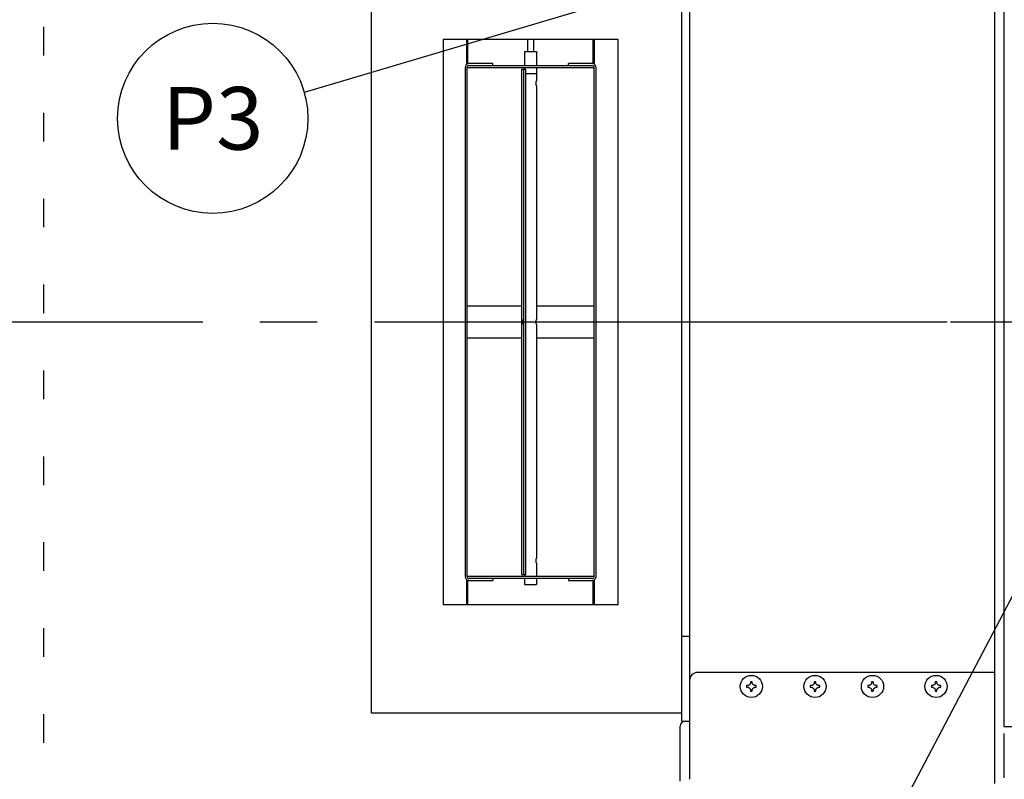
# Model space of a CAD drawing. Extents: x 0 to 411, y 0 to 262.
# Drawn here: x 43 to 74, y 175 to 198 of the extents above; entities that cross this region are included whole.
import ezdxf
from ezdxf.enums import TextEntityAlignment as Align

# ---------------------------------------------------------------- set-up
doc = ezdxf.new("R2010")
doc.units = 0
doc.header["$LTSCALE"] = 12
doc.header["$MEASUREMENT"] = 0
for name, pattern in [('C_CENTER_L', [3.45, 1.5, -0.15, 0.15, -0.15, 1.5]), ('C_DASHED_M', [0.225, 0.075, -0.15]), ('C_SOLID_L', [0]), ('C_SOLID_M', [0])]:
    doc.linetypes.add(name, pattern=pattern)
doc.layers.get('0').update_dxf_attribs({"linetype": 'C_SOLID_M'})
doc.layers.get('Defpoints').update_dxf_attribs({"linetype": 'CONTINUOUS'})
doc.styles.get("Standard").update_dxf_attribs({"font": 'romans.shx'})
doc.dimstyles.get("Standard").update_dxf_attribs({"dimscale": 12, "dimtxt": 0.16, "dimasz": 0.18, "dimexe": 0.18, "dimexo": 0.06, "dimgap": 0.09, "dimtad": 0, "dimtih": 1, "dimtoh": 1, "dimdec": 3, "dimdsep": 46, "dimlunit": 5, "dimtxsty": 'Standard', "dimcen": 0.09, "dimaunit": 1, "dimadec": 0, "dimazin": 2, "dimtfac": 1, "dimtdec": 3, "dimtmove": 0, "dimatfit": 3, "dimfxl": 1, "dimfrac": 2, "dimtolj": 1, "dimtzin": 0, "dimarcsym": 0})

# ---------------------------------------------------------------- blocks, each defined once
blk = doc.blocks.new('*D1377')
at = {"color": 0, "linetype": 'Continuous', "lineweight": -2}
for p, q in [((35.609, 202.596), (35.609, 204.756)), ((64.094, 200.436), (33.449, 200.436)), ((35.609, 200.436), (35.609, 200.111)), ((35.609, 188.947), (35.609, 189.271)), ((35.581, 188.947), (37.769, 188.947)), ((35.609, 186.787), (35.609, 184.627))]:
    blk.add_line(p, q, dxfattribs=at).dxf.unprotected_set("ltscale", 0)
at = {"color": 0}
for points in [[(35.249, 202.596), (35.969, 202.596), (35.609, 200.436)], [(35.969, 186.787), (35.249, 186.787), (35.609, 188.947)]]:
    blk.add_solid(points, dxfattribs=at)
at = {"layer": 'Defpoints', "color": 0}
for p in [(64.814, 200.436), (34.861, 188.947), (35.609, 188.947)]:
    blk.add_point(p, dxfattribs=at)
at = {"color": 0, "insert": (35.609, 194.691), "char_height": 1.92, "attachment_point": 5}
blk.add_mtext('\\A1; 11 1/2"\\PCHEMICAL\\P  PORTS', dxfattribs=at)
blk = doc.blocks.new('*D1378')
at = {"color": 0, "linetype": 'Continuous', "lineweight": -2}
for p, q in [((26.902, 210.191), (24.742, 210.191)), ((24.742, 210.191), (24.742, 199.451)), ((83.104, 199.451), (22.582, 199.451)), ((24.742, 197.291), (24.742, 191.107)), ((34.141, 188.947), (22.582, 188.947))]:
    blk.add_line(p, q, dxfattribs=at).dxf.unprotected_set("ltscale", 0)
at = {"color": 0}
for points in [[(25.102, 197.291), (24.382, 197.291), (24.742, 199.451)], [(24.382, 191.107), (25.102, 191.107), (24.742, 188.947)]]:
    blk.add_solid(points, dxfattribs=at)
at = {"layer": 'Defpoints', "color": 0}
for p in [(83.824, 199.451), (24.742, 188.947), (34.861, 188.947)]:
    blk.add_point(p, dxfattribs=at)
at = {"color": 0, "insert": (33.885, 210.191), "char_height": 1.92, "attachment_point": 5}
blk.add_mtext('\\A1;10 1/2"', dxfattribs=at)
blk = doc.blocks.new('*D1387')
at = {"color": 0, "linetype": 'Continuous', "lineweight": -2}
for p, q in [((21.717, 217.722), (19.557, 217.722)), ((19.557, 217.722), (19.557, 201.346)), ((76.106, 201.346), (17.397, 201.346)), ((19.557, 199.186), (19.557, 191.107)), ((32.03, 188.947), (17.397, 188.947))]:
    blk.add_line(p, q, dxfattribs=at).dxf.unprotected_set("ltscale", 0)
at = {"color": 0}
for points in [[(19.917, 199.186), (19.197, 199.186), (19.557, 201.346)], [(19.197, 191.107), (19.917, 191.107), (19.557, 188.947)]]:
    blk.add_solid(points, dxfattribs=at)
at = {"layer": 'Defpoints', "color": 0}
for p in [(76.826, 201.346), (19.557, 188.947), (32.75, 188.947)]:
    blk.add_point(p, dxfattribs=at)
at = {"color": 0, "insert": (28.7, 217.722), "char_height": 1.92, "attachment_point": 5}
blk.add_mtext('\\A1;12 3/8"\\P DWER', dxfattribs=at)

msp = doc.modelspace()

# ---------------------------------------------------------------- linework, layer by layer
at = {"color": 20, "linetype": 'C_DASHED_M'}
msp.add_line((44.0919, 151.4227), (44.0919, 201.5563), dxfattribs=at)
at = {"color": 160, "linetype": 'Continuous'}
for p, q in [((64.138, 176.3991), (64.138, 201.5205)), ((64.3855, 201.5471), (64.3855, 174.5716)), ((74.2607, 201.5563), (74.2607, 176.229)), ((54.3856, 176.6495), (54.3856, 201.2438)), ((73.9667, 201.2444), (73.9667, 174.442)), ((73.9667, 177.9291), (64.6355, 177.9291)), ((64.138, 176.6495), (54.3856, 176.6495)), ((64.138, 176.3991), (64.3855, 176.3991)), ((64.091, 174.5131), (64.091, 176.2461)), ((74.2607, 176.229), (74.5357, 176.229)), ((74.2757, 174.615), (74.2757, 176.012))]:
    msp.add_line(p, q, dxfattribs=at)
for p, q in [((66.689, 200.4471), (52.2748, 196.1573)), ((84.5733, 199.4513), (70.6708, 172.9979))]:
    msp.add_line(p, q).dxf.unprotected_set("ltscale", 0)
at = {"color": 20, "linetype": 'Continuous'}
for p, q in [((56.6356, 197.8218), (56.6356, 180.0715)), ((62.1357, 197.8218), (56.6356, 197.8218)), ((62.1357, 180.0715), (62.1357, 197.8218)), ((57.3856, 196.9467), (57.3856, 180.9465)), ((57.3856, 196.9467), (61.3857, 196.9467)), ((61.3857, 180.9465), (61.3857, 196.9467)), ((61.3857, 180.9465), (57.3856, 180.9465)), ((56.6356, 180.0715), (62.1357, 180.0715))]:
    msp.add_line(p, q, dxfattribs=at)
at = {"linetype": 'Continuous'}
for p, q in [((57.3856, 197.0481), (57.3856, 197.8218)), ((57.4166, 197.0619), (57.4166, 197.8252)), ((59.2894, 197.8252), (59.2894, 197.4467)), ((59.482, 197.8252), (59.482, 197.4467)), ((61.3547, 197.064), (61.3547, 197.8252)), ((61.3857, 197.8218), (61.3857, 197.0507)), ((59.1982, 197.4467), (59.1982, 197.0092)), ((59.1982, 197.4467), (59.5731, 197.4467)), ((59.5732, 197.4467), (59.5732, 197.0092)), ((57.3266, 196.9462), (57.3266, 180.947)), ((58.1977, 197.0682), (57.4487, 197.0682)), ((57.4487, 197.0092), (61.3227, 197.0092)), ((58.1977, 197.0092), (58.1977, 197.0682)), ((59.103, 196.8842), (59.103, 181.009)), ((59.2344, 196.8842), (59.103, 196.8842)), ((59.1754, 181.009), (59.1754, 196.8842)), ((59.1982, 196.9467), (59.1982, 196.8842)), ((59.2344, 181.009), (59.2344, 196.8842)), ((59.5732, 196.9467), (59.5732, 196.5241)), ((60.5737, 197.0092), (60.5737, 197.0682)), ((61.3227, 197.0682), (60.5737, 197.0682)), ((61.4447, 180.947), (61.4447, 196.9462)), ((59.5732, 196.3694), (59.5732, 189.024)), ((59.103, 189.4467), (57.3856, 189.4467)), ((61.3857, 189.4467), (59.5732, 189.4467)), ((59.5732, 188.8693), (59.5732, 181.5239)), ((57.3856, 188.4466), (59.103, 188.4466)), ((59.5732, 188.4466), (61.3857, 188.4466)), ((59.5732, 181.3692), (59.5732, 180.9465)), ((57.3856, 180.0715), (57.3856, 180.8426)), ((57.4166, 180.068), (57.4166, 180.8293)), ((61.3227, 180.884), (57.4487, 180.884)), ((57.4487, 180.825), (58.1977, 180.825)), ((58.1977, 180.884), (58.1977, 180.825)), ((59.103, 181.009), (59.2344, 181.009)), ((59.1982, 181.009), (59.1982, 180.9465)), ((59.1982, 180.884), (59.1982, 180.6965)), ((59.5732, 180.884), (59.5732, 180.6965)), ((60.5737, 180.884), (60.5737, 180.825)), ((60.5737, 180.825), (61.3227, 180.825)), ((61.3547, 180.068), (61.3547, 180.8293)), ((61.3857, 180.8426), (61.3857, 180.0715)), ((59.1982, 180.6965), (59.5731, 180.6965)), ((64.138, 179.0701), (64.3855, 179.0701))]:
    msp.add_line(p, q, dxfattribs=at)
at = {"linetype": 'C_CENTER_L'}
msp.add_line((31.0809, 188.9471), (170.8876, 188.9471), dxfattribs=at)
at = {"linetype": 'Continuous', "flags": 128}
for points in [[(59.2344, 196.7587), (59.2392, 196.7587), (59.2441, 196.7587), (59.2465, 196.7587), (59.2489, 196.7587), (59.2514, 196.7587), (59.2538, 196.7587), (59.255, 196.7587), (59.2562, 196.7587), (59.2574, 196.7587), (59.2586, 196.7587), (59.2592, 196.7587), (59.2598, 196.7587), (59.2602, 196.7587), (59.2605, 196.7587), (59.2609, 196.7587), (59.2612, 196.7587), (59.262, 196.7587), (59.2627, 196.7587), (59.2635, 196.7587), (59.2642, 196.7587), (59.2672, 196.7587), (59.2702, 196.7587), (59.2731, 196.7587), (59.2761, 196.7587), (59.2791, 196.7587), (59.282, 196.7587), (59.285, 196.7587), (59.288, 196.7587), (59.2887, 196.7587), (59.2895, 196.7587), (59.2902, 196.7587), (59.291, 196.7587), (59.2913, 196.7587), (59.2917, 196.7587), (59.2921, 196.7587), (59.2925, 196.7587), (59.2934, 196.7587), (59.2942, 196.7587), (59.2959, 196.7587), (59.2976, 196.7587), (59.2992, 196.7587), (59.3009, 196.7587), (59.3043, 196.7587), (59.3076, 196.7587), (59.311, 196.7587), (59.3143, 196.7587), (59.316, 196.7587), (59.3177, 196.7587), (59.3194, 196.7587), (59.3211, 196.7587), (59.3227, 196.7587), (59.3244, 196.7587), (59.3253, 196.7587), (59.3261, 196.7587), (59.3265, 196.7587), (59.3269, 196.7587), (59.3274, 196.7587), (59.3278, 196.7587), (59.3282, 196.7587), (59.3287, 196.7587), (59.3291, 196.7587), (59.3296, 196.7587), (59.3305, 196.7587), (59.3314, 196.7587), (59.3332, 196.7587), (59.335, 196.7587), (59.3368, 196.7587), (59.3386, 196.7587), (59.3404, 196.7587), (59.3422, 196.7587), (59.3457, 196.7587), (59.3493, 196.7587), (59.3529, 196.7587), (59.3565, 196.7587), (59.3583, 196.7587), (59.3601, 196.7587), (59.3619, 196.7587), (59.3637, 196.7587), (59.3646, 196.7587), (59.3655, 196.7587), (59.366, 196.7587), (59.3664, 196.7587), (59.3669, 196.7587), (59.3673, 196.7587), (59.3683, 196.7587), (59.3692, 196.7587), (59.3701, 196.7587), (59.371, 196.7587), (59.3747, 196.7587), (59.3784, 196.7587), (59.382, 196.7587), (59.3857, 196.7587), (59.3894, 196.7587), (59.3931, 196.7587), (59.3967, 196.7587), (59.4004, 196.7587), (59.4013, 196.7587), (59.4023, 196.7587), (59.4032, 196.7587), (59.4041, 196.7587), (59.4045, 196.7587), (59.405, 196.7587), (59.4055, 196.7587), (59.4059, 196.7587), (59.4068, 196.7587), (59.4077, 196.7587), (59.4095, 196.7587), (59.4113, 196.7587), (59.4131, 196.7587), (59.4149, 196.7587), (59.4185, 196.7587), (59.4221, 196.7587), (59.4257, 196.7587), (59.4293, 196.7587), (59.4311, 196.7587), (59.4329, 196.7587), (59.4347, 196.7587), (59.4365, 196.7587), (59.4383, 196.7587), (59.4401, 196.7587), (59.441, 196.7587), (59.4419, 196.7587), (59.4423, 196.7587), (59.4428, 196.7587), (59.4432, 196.7587), (59.4437, 196.7587), (59.4441, 196.7587), (59.4445, 196.7587), (59.4449, 196.7587), (59.4453, 196.7587), (59.4462, 196.7587), (59.447, 196.7587), (59.4487, 196.7587), (59.4504, 196.7587), (59.452, 196.7587), (59.4537, 196.7587), (59.4554, 196.7587), (59.4571, 196.7587), (59.4604, 196.7587), (59.4638, 196.7587), (59.4672, 196.7587), (59.4705, 196.7587), (59.4722, 196.7587), (59.4739, 196.7587), (59.4755, 196.7587), (59.4772, 196.7587), (59.4781, 196.7587), (59.4789, 196.7587), (59.4793, 196.7587), (59.4797, 196.7587), (59.4801, 196.7587), (59.4805, 196.7587), (59.4812, 196.7587), (59.4819, 196.7587), (59.4827, 196.7587), (59.4834, 196.7587), (59.4864, 196.7587), (59.4894, 196.7587), (59.4923, 196.7587), (59.4953, 196.7587), (59.4983, 196.7587), (59.5013, 196.7587), (59.5042, 196.7587), (59.5072, 196.7587), (59.5079, 196.7587), (59.5087, 196.7587), (59.5094, 196.7587), (59.5102, 196.7587), (59.5105, 196.7587), (59.5109, 196.7587), (59.5113, 196.7587), (59.5116, 196.7587), (59.5122, 196.7587), (59.5128, 196.7587), (59.514, 196.7587), (59.5153, 196.7587), (59.5165, 196.7587), (59.5177, 196.7587), (59.5202, 196.7587), (59.5226, 196.7587), (59.5251, 196.7587), (59.5276, 196.7587), (59.5288, 196.7587), (59.53, 196.7587), (59.5312, 196.7587), (59.5325, 196.7587), (59.5337, 196.7587), (59.5349, 196.7587), (59.5355, 196.7587), (59.5362, 196.7587), (59.5365, 196.7587), (59.5368, 196.7587), (59.5371, 196.7587), (59.5374, 196.7587), (59.5376, 196.7587), (59.5379, 196.7587), (59.5381, 196.7587), (59.5383, 196.7587), (59.5388, 196.7587), (59.5392, 196.7587), (59.5401, 196.7587), (59.5411, 196.7587), (59.542, 196.7587), (59.5429, 196.7587), (59.5438, 196.7587), (59.5447, 196.7587), (59.5466, 196.7587), (59.5484, 196.7587), (59.5502, 196.7587), (59.5521, 196.7587), (59.553, 196.7587), (59.5539, 196.7587), (59.5548, 196.7587), (59.5558, 196.7587), (59.5562, 196.7587), (59.5567, 196.7587), (59.5569, 196.7587), (59.5571, 196.7587), (59.5572, 196.7587), (59.5574, 196.7587), (59.5576, 196.7587), (59.5579, 196.7587), (59.5582, 196.7587), (59.5585, 196.7587), (59.5596, 196.7587), (59.5608, 196.7587), (59.5619, 196.7587), (59.563, 196.7587), (59.5642, 196.7587), (59.5653, 196.7587), (59.5664, 196.7587), (59.5676, 196.7587), (59.5679, 196.7587), (59.5681, 196.7587), (59.5684, 196.7587), (59.5687, 196.7587), (59.5689, 196.7587), (59.569, 196.7587), (59.5691, 196.7587), (59.5692, 196.7587), (59.5692, 196.7587), (59.5693, 196.7587), (59.5695, 196.7587), (59.5697, 196.7587), (59.5699, 196.7587), (59.5701, 196.7587), (59.5705, 196.7587), (59.5709, 196.7587), (59.5713, 196.7587), (59.5716, 196.7587), (59.5724, 196.7587), (59.5732, 196.7587)], [(59.5732, 196.3688), (59.5736, 196.3703), (59.5717, 196.3735), (59.5683, 196.3812), (59.5672, 196.3872), (59.5648, 196.397), (59.5618, 196.4078), (59.5594, 196.4205), (59.5581, 196.4331), (59.5577, 196.4466), (59.5581, 196.4601), (59.5593, 196.4727), (59.5618, 196.4855), (59.5647, 196.4963), (59.5671, 196.5061), (59.5682, 196.5122), (59.5717, 196.52), (59.5736, 196.5232), (59.5732, 196.5247)], [(59.1392, 188.8687), (59.138, 188.8706), (59.1387, 188.8746), (59.1392, 188.8841), (59.1382, 188.8915), (59.1376, 188.9036), (59.1379, 188.9168), (59.1379, 188.9319), (59.1378, 188.9466), (59.1379, 188.9613), (59.1379, 188.9765), (59.1376, 188.9896), (59.1382, 189.0018), (59.1392, 189.0092), (59.1387, 189.0187), (59.138, 189.0227), (59.1392, 189.0246)], [(59.1392, 189.0246), (59.1404, 189.0227), (59.1398, 189.0187), (59.1392, 189.0092), (59.1402, 189.0018), (59.1408, 188.9896), (59.1406, 188.9765), (59.1405, 188.9613), (59.1407, 188.9466), (59.1405, 188.9319), (59.1406, 188.9168), (59.1408, 188.9036), (59.1402, 188.8915), (59.1392, 188.8841), (59.1398, 188.8746), (59.1404, 188.8706), (59.1392, 188.8687)], [(59.5732, 188.8687), (59.5736, 188.8702), (59.5717, 188.8734), (59.5683, 188.8811), (59.5672, 188.8871), (59.5648, 188.8969), (59.5618, 188.9077), (59.5594, 188.9204), (59.5581, 188.933), (59.5577, 188.9465), (59.5581, 188.96), (59.5593, 188.9726), (59.5618, 188.9854), (59.5647, 188.9962), (59.5671, 189.0061), (59.5682, 189.0121), (59.5717, 189.0199), (59.5736, 189.0231), (59.5732, 189.0246)], [(59.5732, 181.3686), (59.5736, 181.3701), (59.5717, 181.3733), (59.5683, 181.381), (59.5672, 181.387), (59.5648, 181.3968), (59.5618, 181.4076), (59.5594, 181.4203), (59.5581, 181.4329), (59.5577, 181.4464), (59.5581, 181.46), (59.5593, 181.4726), (59.5618, 181.4853), (59.5647, 181.4961), (59.5671, 181.506), (59.5682, 181.512), (59.5717, 181.5198), (59.5736, 181.523), (59.5732, 181.5245)], [(66.3, 177.6398), (66.2998, 177.6318), (66.2996, 177.6238), (66.2994, 177.6156), (66.2992, 177.6075), (66.299, 177.5992), (66.2989, 177.5909)], [(66.353, 177.6398), (66.3442, 177.64), (66.3353, 177.6401), (66.3265, 177.6401), (66.3177, 177.6401), (66.3089, 177.64), (66.3, 177.6398)], [(66.3541, 177.5909), (66.354, 177.5992), (66.3538, 177.6075), (66.3536, 177.6157), (66.3534, 177.6238), (66.3532, 177.6318), (66.353, 177.6398)], [(68.3, 177.6398), (68.2998, 177.6318), (68.2996, 177.6238), (68.2994, 177.6156), (68.2992, 177.6075), (68.299, 177.5992), (68.2989, 177.5909)], [(68.353, 177.6398), (68.3442, 177.64), (68.3353, 177.6401), (68.3265, 177.6401), (68.3177, 177.6401), (68.3089, 177.64), (68.3, 177.6398)], [(68.3541, 177.5909), (68.354, 177.5992), (68.3538, 177.6075), (68.3536, 177.6157), (68.3534, 177.6238), (68.3532, 177.6318), (68.353, 177.6398)], [(70.1055, 177.6398), (70.1053, 177.6318), (70.1051, 177.6238), (70.1049, 177.6156), (70.1047, 177.6075), (70.1045, 177.5992), (70.1044, 177.5909)], [(70.1585, 177.6398), (70.1497, 177.64), (70.1408, 177.6401), (70.132, 177.6401), (70.1232, 177.6401), (70.1144, 177.64), (70.1055, 177.6398)], [(70.1596, 177.5909), (70.1595, 177.5992), (70.1593, 177.6075), (70.1591, 177.6157), (70.1589, 177.6238), (70.1587, 177.6318), (70.1585, 177.6398)], [(72.1055, 177.6398), (72.1053, 177.6318), (72.1051, 177.6238), (72.1049, 177.6156), (72.1047, 177.6075), (72.1045, 177.5992), (72.1044, 177.5909)], [(72.1585, 177.6398), (72.1497, 177.64), (72.1408, 177.6401), (72.132, 177.6401), (72.1232, 177.6401), (72.1144, 177.64), (72.1055, 177.6398)], [(72.1596, 177.5909), (72.1595, 177.5992), (72.1593, 177.6075), (72.1591, 177.6157), (72.1589, 177.6238), (72.1587, 177.6318), (72.1585, 177.6398)], [(66.1773, 177.5171), (66.1772, 177.5127), (66.1771, 177.5083), (66.1771, 177.5039), (66.177, 177.4995), (66.177, 177.495), (66.177, 177.4906)], [(66.177, 177.4906), (66.177, 177.4861), (66.177, 177.4817), (66.1771, 177.4773), (66.1771, 177.4729), (66.1772, 177.4685), (66.1773, 177.4641)], [(66.2262, 177.5182), (66.2179, 177.518), (66.2096, 177.5179), (66.2014, 177.5177), (66.1933, 177.5175), (66.1853, 177.5173), (66.1773, 177.5171)], [(66.1773, 177.4641), (66.1853, 177.4638), (66.1933, 177.4636), (66.2014, 177.4634), (66.2096, 177.4633), (66.2179, 177.4631), (66.2262, 177.4629)], [(66.2715, 177.5456), (66.2654, 177.542), (66.2593, 177.5384), (66.2536, 177.5349), (66.2478, 177.5314), (66.2423, 177.5281), (66.2368, 177.5247), (66.2315, 177.5215), (66.2262, 177.5182)], [(66.2262, 177.4629), (66.2315, 177.4597), (66.2368, 177.4564), (66.2423, 177.453), (66.2478, 177.4497), (66.2536, 177.4462), (66.2594, 177.4427), (66.2654, 177.4391), (66.2715, 177.4355)], [(66.2989, 177.5909), (66.2958, 177.5858), (66.2926, 177.5808), (66.2893, 177.5754), (66.286, 177.5699), (66.2825, 177.5641), (66.279, 177.5582), (66.2752, 177.5519), (66.2715, 177.5456)], [(66.2715, 177.4355), (66.2752, 177.4292), (66.279, 177.4229), (66.2825, 177.4171), (66.286, 177.4112), (66.2893, 177.4058), (66.2927, 177.4003), (66.2958, 177.3953), (66.2989, 177.3902)], [(66.2989, 177.3902), (66.299, 177.3819), (66.2992, 177.3736), (66.2994, 177.3655), (66.2996, 177.3573), (66.2998, 177.3493), (66.3, 177.3414)], [(66.3, 177.3414), (66.3088, 177.3412), (66.3177, 177.3411), (66.3265, 177.341), (66.3353, 177.3411), (66.3442, 177.3412), (66.353, 177.3414)], [(66.353, 177.3414), (66.3532, 177.3493), (66.3534, 177.3573), (66.3536, 177.3655), (66.3538, 177.3737), (66.354, 177.3819), (66.3541, 177.3902)], [(66.3815, 177.5456), (66.3778, 177.5519), (66.374, 177.5582), (66.3705, 177.5641), (66.367, 177.5699), (66.3637, 177.5754), (66.3604, 177.5808), (66.3572, 177.5859), (66.3541, 177.5909)], [(66.3541, 177.3902), (66.3573, 177.3953), (66.3604, 177.4003), (66.3637, 177.4058), (66.367, 177.4112), (66.3705, 177.4171), (66.3741, 177.4229), (66.3778, 177.4292), (66.3815, 177.4355)], [(66.4268, 177.5182), (66.4215, 177.5215), (66.4162, 177.5247), (66.4107, 177.5281), (66.4052, 177.5315), (66.3994, 177.5349), (66.3936, 177.5384), (66.3876, 177.542), (66.3815, 177.5456)], [(66.3815, 177.4355), (66.3876, 177.4391), (66.3937, 177.4427), (66.3995, 177.4462), (66.4052, 177.4497), (66.4107, 177.453), (66.4163, 177.4564), (66.4215, 177.4597), (66.4268, 177.4629)], [(66.4757, 177.5171), (66.4677, 177.5173), (66.4597, 177.5175), (66.4516, 177.5177), (66.4434, 177.5179), (66.4351, 177.518), (66.4268, 177.5182)], [(66.4268, 177.4629), (66.4351, 177.4631), (66.4434, 177.4633), (66.4516, 177.4634), (66.4598, 177.4636), (66.4677, 177.4638), (66.4757, 177.4641)], [(66.476, 177.4906), (66.476, 177.495), (66.476, 177.4995), (66.476, 177.5039), (66.4759, 177.5083), (66.4758, 177.5127), (66.4757, 177.5171)], [(66.4757, 177.4641), (66.4758, 177.4685), (66.4759, 177.4728), (66.476, 177.4773), (66.476, 177.4817), (66.476, 177.4861), (66.476, 177.4906)], [(68.1773, 177.5171), (68.1772, 177.5127), (68.1771, 177.5083), (68.1771, 177.5039), (68.177, 177.4995), (68.177, 177.495), (68.177, 177.4906)], [(68.177, 177.4906), (68.177, 177.4861), (68.177, 177.4817), (68.1771, 177.4773), (68.1771, 177.4729), (68.1772, 177.4685), (68.1773, 177.4641)], [(68.2262, 177.5182), (68.2179, 177.518), (68.2096, 177.5179), (68.2014, 177.5177), (68.1933, 177.5175), (68.1853, 177.5173), (68.1773, 177.5171)], [(68.1773, 177.4641), (68.1853, 177.4638), (68.1933, 177.4636), (68.2014, 177.4634), (68.2096, 177.4633), (68.2179, 177.4631), (68.2262, 177.4629)], [(68.2715, 177.5456), (68.2654, 177.542), (68.2593, 177.5384), (68.2536, 177.5349), (68.2478, 177.5314), (68.2423, 177.5281), (68.2368, 177.5247), (68.2315, 177.5215), (68.2262, 177.5182)], [(68.2262, 177.4629), (68.2315, 177.4597), (68.2368, 177.4564), (68.2423, 177.453), (68.2478, 177.4497), (68.2536, 177.4462), (68.2594, 177.4427), (68.2654, 177.4391), (68.2715, 177.4355)], [(68.2989, 177.5909), (68.2958, 177.5858), (68.2926, 177.5808), (68.2893, 177.5754), (68.286, 177.5699), (68.2825, 177.5641), (68.279, 177.5582), (68.2752, 177.5519), (68.2715, 177.5456)], [(68.2715, 177.4355), (68.2752, 177.4292), (68.279, 177.4229), (68.2825, 177.4171), (68.286, 177.4112), (68.2893, 177.4058), (68.2927, 177.4003), (68.2958, 177.3953), (68.2989, 177.3902)], [(68.2989, 177.3902), (68.299, 177.3819), (68.2992, 177.3736), (68.2994, 177.3655), (68.2996, 177.3573), (68.2998, 177.3493), (68.3, 177.3414)], [(68.3, 177.3414), (68.3088, 177.3412), (68.3177, 177.3411), (68.3265, 177.341), (68.3353, 177.3411), (68.3442, 177.3412), (68.353, 177.3414)], [(68.353, 177.3414), (68.3532, 177.3493), (68.3534, 177.3573), (68.3536, 177.3655), (68.3538, 177.3737), (68.354, 177.3819), (68.3541, 177.3902)], [(68.3815, 177.5456), (68.3778, 177.5519), (68.374, 177.5582), (68.3705, 177.5641), (68.367, 177.5699), (68.3637, 177.5754), (68.3604, 177.5808), (68.3572, 177.5859), (68.3541, 177.5909)], [(68.3541, 177.3902), (68.3573, 177.3953), (68.3604, 177.4003), (68.3637, 177.4058), (68.367, 177.4112), (68.3705, 177.4171), (68.3741, 177.4229), (68.3778, 177.4292), (68.3815, 177.4355)], [(68.4268, 177.5182), (68.4215, 177.5215), (68.4162, 177.5247), (68.4107, 177.5281), (68.4052, 177.5315), (68.3994, 177.5349), (68.3936, 177.5384), (68.3876, 177.542), (68.3815, 177.5456)], [(68.3815, 177.4355), (68.3876, 177.4391), (68.3937, 177.4427), (68.3995, 177.4462), (68.4052, 177.4497), (68.4107, 177.453), (68.4163, 177.4564), (68.4215, 177.4597), (68.4268, 177.4629)], [(68.4757, 177.5171), (68.4677, 177.5173), (68.4597, 177.5175), (68.4516, 177.5177), (68.4434, 177.5179), (68.4351, 177.518), (68.4268, 177.5182)], [(68.4268, 177.4629), (68.4351, 177.4631), (68.4434, 177.4633), (68.4516, 177.4634), (68.4598, 177.4636), (68.4677, 177.4638), (68.4757, 177.4641)], [(68.476, 177.4906), (68.476, 177.495), (68.476, 177.4995), (68.476, 177.5039), (68.4759, 177.5083), (68.4758, 177.5127), (68.4757, 177.5171)], [(68.4757, 177.4641), (68.4758, 177.4685), (68.4759, 177.4728), (68.476, 177.4773), (68.476, 177.4817), (68.476, 177.4861), (68.476, 177.4906)], [(69.9828, 177.5171), (69.9827, 177.5127), (69.9826, 177.5083), (69.9826, 177.5039), (69.9825, 177.4995), (69.9825, 177.495), (69.9825, 177.4906)], [(69.9825, 177.4906), (69.9825, 177.4861), (69.9825, 177.4817), (69.9826, 177.4773), (69.9826, 177.4729), (69.9827, 177.4685), (69.9828, 177.4641)], [(70.0317, 177.5182), (70.0234, 177.518), (70.0151, 177.5179), (70.0069, 177.5177), (69.9988, 177.5175), (69.9908, 177.5173), (69.9828, 177.5171)], [(69.9828, 177.4641), (69.9908, 177.4638), (69.9988, 177.4636), (70.0069, 177.4634), (70.0151, 177.4633), (70.0234, 177.4631), (70.0317, 177.4629)], [(70.077, 177.5456), (70.0709, 177.542), (70.0648, 177.5384), (70.0591, 177.5349), (70.0533, 177.5314), (70.0478, 177.5281), (70.0423, 177.5247), (70.037, 177.5215), (70.0317, 177.5182)], [(70.0317, 177.4629), (70.037, 177.4597), (70.0423, 177.4564), (70.0478, 177.453), (70.0533, 177.4497), (70.0591, 177.4462), (70.0649, 177.4427), (70.0709, 177.4391), (70.077, 177.4355)], [(70.1044, 177.5909), (70.1013, 177.5858), (70.0981, 177.5808), (70.0948, 177.5754), (70.0915, 177.5699), (70.088, 177.5641), (70.0845, 177.5582), (70.0807, 177.5519), (70.077, 177.5456)], [(70.077, 177.4355), (70.0807, 177.4292), (70.0845, 177.4229), (70.088, 177.4171), (70.0915, 177.4112), (70.0948, 177.4058), (70.0982, 177.4003), (70.1013, 177.3953), (70.1044, 177.3902)], [(70.1044, 177.3902), (70.1045, 177.3819), (70.1047, 177.3736), (70.1049, 177.3655), (70.1051, 177.3573), (70.1053, 177.3493), (70.1055, 177.3414)], [(70.1055, 177.3414), (70.1143, 177.3412), (70.1232, 177.3411), (70.132, 177.341), (70.1408, 177.3411), (70.1497, 177.3412), (70.1585, 177.3414)], [(70.1585, 177.3414), (70.1587, 177.3493), (70.1589, 177.3573), (70.1591, 177.3655), (70.1593, 177.3737), (70.1595, 177.3819), (70.1596, 177.3902)], [(70.187, 177.5456), (70.1833, 177.5519), (70.1795, 177.5582), (70.176, 177.5641), (70.1725, 177.5699), (70.1692, 177.5754), (70.1659, 177.5808), (70.1627, 177.5859), (70.1596, 177.5909)], [(70.1596, 177.3902), (70.1628, 177.3953), (70.1659, 177.4003), (70.1692, 177.4058), (70.1725, 177.4112), (70.176, 177.4171), (70.1796, 177.4229), (70.1833, 177.4292), (70.187, 177.4355)], [(70.2323, 177.5182), (70.227, 177.5215), (70.2217, 177.5247), (70.2162, 177.5281), (70.2107, 177.5315), (70.2049, 177.5349), (70.1991, 177.5384), (70.1931, 177.542), (70.187, 177.5456)], [(70.187, 177.4355), (70.1931, 177.4391), (70.1992, 177.4427), (70.205, 177.4462), (70.2107, 177.4497), (70.2162, 177.453), (70.2218, 177.4564), (70.227, 177.4597), (70.2323, 177.4629)], [(70.2812, 177.5171), (70.2732, 177.5173), (70.2652, 177.5175), (70.2571, 177.5177), (70.2489, 177.5179), (70.2406, 177.518), (70.2323, 177.5182)], [(70.2323, 177.4629), (70.2406, 177.4631), (70.2489, 177.4633), (70.2571, 177.4634), (70.2653, 177.4636), (70.2732, 177.4638), (70.2812, 177.4641)], [(70.2815, 177.4906), (70.2815, 177.495), (70.2815, 177.4995), (70.2815, 177.5039), (70.2814, 177.5083), (70.2813, 177.5127), (70.2812, 177.5171)], [(70.2812, 177.4641), (70.2813, 177.4685), (70.2814, 177.4728), (70.2815, 177.4773), (70.2815, 177.4817), (70.2815, 177.4861), (70.2815, 177.4906)], [(71.9828, 177.5171), (71.9827, 177.5127), (71.9826, 177.5083), (71.9826, 177.5039), (71.9825, 177.4995), (71.9825, 177.495), (71.9825, 177.4906)], [(71.9825, 177.4906), (71.9825, 177.4861), (71.9825, 177.4817), (71.9826, 177.4773), (71.9826, 177.4729), (71.9827, 177.4685), (71.9828, 177.4641)], [(72.0317, 177.5182), (72.0234, 177.518), (72.0151, 177.5179), (72.0069, 177.5177), (71.9988, 177.5175), (71.9908, 177.5173), (71.9828, 177.5171)], [(71.9828, 177.4641), (71.9908, 177.4638), (71.9988, 177.4636), (72.0069, 177.4634), (72.0151, 177.4633), (72.0234, 177.4631), (72.0317, 177.4629)], [(72.077, 177.5456), (72.0709, 177.542), (72.0648, 177.5384), (72.0591, 177.5349), (72.0533, 177.5314), (72.0478, 177.5281), (72.0423, 177.5247), (72.037, 177.5215), (72.0317, 177.5182)], [(72.0317, 177.4629), (72.037, 177.4597), (72.0423, 177.4564), (72.0478, 177.453), (72.0533, 177.4497), (72.0591, 177.4462), (72.0649, 177.4427), (72.0709, 177.4391), (72.077, 177.4355)], [(72.1044, 177.5909), (72.1013, 177.5858), (72.0981, 177.5808), (72.0948, 177.5754), (72.0915, 177.5699), (72.088, 177.5641), (72.0845, 177.5582), (72.0807, 177.5519), (72.077, 177.5456)], [(72.077, 177.4355), (72.0807, 177.4292), (72.0845, 177.4229), (72.088, 177.4171), (72.0915, 177.4112), (72.0948, 177.4058), (72.0982, 177.4003), (72.1013, 177.3953), (72.1044, 177.3902)], [(72.1044, 177.3902), (72.1045, 177.3819), (72.1047, 177.3736), (72.1049, 177.3655), (72.1051, 177.3573), (72.1053, 177.3493), (72.1055, 177.3414)], [(72.1055, 177.3414), (72.1143, 177.3412), (72.1232, 177.3411), (72.132, 177.341), (72.1408, 177.3411), (72.1497, 177.3412), (72.1585, 177.3414)], [(72.1585, 177.3414), (72.1587, 177.3493), (72.1589, 177.3573), (72.1591, 177.3655), (72.1593, 177.3737), (72.1595, 177.3819), (72.1596, 177.3902)], [(72.187, 177.5456), (72.1833, 177.5519), (72.1795, 177.5582), (72.176, 177.5641), (72.1725, 177.5699), (72.1692, 177.5754), (72.1659, 177.5808), (72.1627, 177.5859), (72.1596, 177.5909)], [(72.1596, 177.3902), (72.1628, 177.3953), (72.1659, 177.4003), (72.1692, 177.4058), (72.1725, 177.4112), (72.176, 177.4171), (72.1796, 177.4229), (72.1833, 177.4292), (72.187, 177.4355)], [(72.2323, 177.5182), (72.227, 177.5215), (72.2217, 177.5247), (72.2162, 177.5281), (72.2107, 177.5315), (72.2049, 177.5349), (72.1991, 177.5384), (72.1931, 177.542), (72.187, 177.5456)], [(72.187, 177.4355), (72.1931, 177.4391), (72.1992, 177.4427), (72.205, 177.4462), (72.2107, 177.4497), (72.2162, 177.453), (72.2218, 177.4564), (72.227, 177.4597), (72.2323, 177.4629)], [(72.2812, 177.5171), (72.2732, 177.5173), (72.2652, 177.5175), (72.2571, 177.5177), (72.2489, 177.5179), (72.2406, 177.518), (72.2323, 177.5182)], [(72.2323, 177.4629), (72.2406, 177.4631), (72.2489, 177.4633), (72.2571, 177.4634), (72.2653, 177.4636), (72.2732, 177.4638), (72.2812, 177.4641)], [(72.2815, 177.4906), (72.2815, 177.495), (72.2815, 177.4995), (72.2815, 177.5039), (72.2814, 177.5083), (72.2813, 177.5127), (72.2812, 177.5171)], [(72.2812, 177.4641), (72.2813, 177.4685), (72.2814, 177.4728), (72.2815, 177.4773), (72.2815, 177.4817), (72.2815, 177.4861), (72.2815, 177.4906)]]:
    msp.add_lwpolyline(points, dxfattribs=at)
msp.add_lwpolyline([(59.5732, 196.7587), (59.5732, 196.7587), (59.5732, 196.7587), (59.5732, 196.7587), (59.5732, 196.7587), (59.5732, 196.7587), (59.5732, 196.7587), (59.5732, 196.7587), (59.5731, 196.7587)], close=True, dxfattribs=at)
at = {"linetype": 'C_SOLID_L'}
msp.add_circle((49.3962, 195.3486), 2.99, dxfattribs=at).dxf.unprotected_set("ltscale", 0)
at = {"linetype": 'Continuous'}
for centre in [(66.3265, 177.4906), (68.3265, 177.4906), (70.132, 177.4906), (72.132, 177.4906)]:
    msp.add_circle(centre, 0.349, dxfattribs=at)
for centre, radius, start, end in [((57.4487, 196.9462), 0.122, 90, 179.99999), ((57.4487, 196.9462), 0.063, 90, 180.00001), ((61.3227, 196.9462), 0.122, 0, 90), ((61.3227, 196.9462), 0.063, 0, 90), ((57.4487, 180.947), 0.122, 179.99999, 270), ((57.4487, 180.947), 0.063, 180.00001, 270), ((61.3227, 180.947), 0.122, 270, 0), ((61.3227, 180.947), 0.063, 270, 0)]:
    msp.add_arc(centre, radius, start, end, dxfattribs=at)
at = {"color": 160, "linetype": 'Continuous'}
for centre, radius, end in [((64.6355, 177.6791), 0.25, 180), ((64.244, 176.2461), 0.153, 179.99999)]:
    msp.add_arc(centre, radius, 90, end, dxfattribs=at)

# ---------------------------------------------------------------- texts
at = {"linetype": 'C_SOLID_L'}
e = msp.add_text('P3', height=1.96876, dxfattribs=at)
e.set_placement((49.3962, 194.3643), align=Align.CENTER)
e.dxf.unprotected_set("ltscale", 0)

# ---------------------------------------------------------------- dimensions: what is measured, and where the dimension line sits
at = {"color": 190, "linetype": 'Continuous'}
dim = msp.add_linear_dim(base=(19.557, 188.9471), p1=(76.826, 201.3464), p2=(32.7503, 188.9471), angle=90, text='12 3/8"\\P DWER', dimstyle='Standard', override={"dimpost": '"'}, dxfattribs=at)
dim.commit()
dim.dimension.update_dxf_attribs({"geometry": '*D1387', "text_midpoint": (28.6998, 217.7218), "dimtype": 160})
dim.dimension.dxf.unprotected_set("ltscale", 0)
at = {"linetype": 'Continuous'}
dim = msp.add_linear_dim(base=(24.7424, 188.9471), p1=(83.8236, 199.4511), p2=(34.861, 188.9471), angle=90, text='10 1/2"', dimstyle='Standard', override={"dimpost": '"'}, dxfattribs=at)
dim.commit()
dim.dimension.update_dxf_attribs({"geometry": '*D1378', "text_midpoint": (33.8853, 210.1906), "dimtype": 160})
dim.dimension.dxf.unprotected_set("ltscale", 0)
dim = msp.add_linear_dim(base=(35.6087, 188.9471), p1=(64.814, 200.4359), p2=(34.861, 188.9471), angle=90, text=' 11 1/2"\\PCHEMICAL\\P  PORTS', dimstyle='Standard', override={"dimpost": '"'}, dxfattribs=at)
dim.commit()
dim.dimension.update_dxf_attribs({"geometry": '*D1377', "text_midpoint": (35.6087, 194.6915)})
dim.dimension.dxf.unprotected_set("ltscale", 0)

doc.saveas('drawing.dxf')
